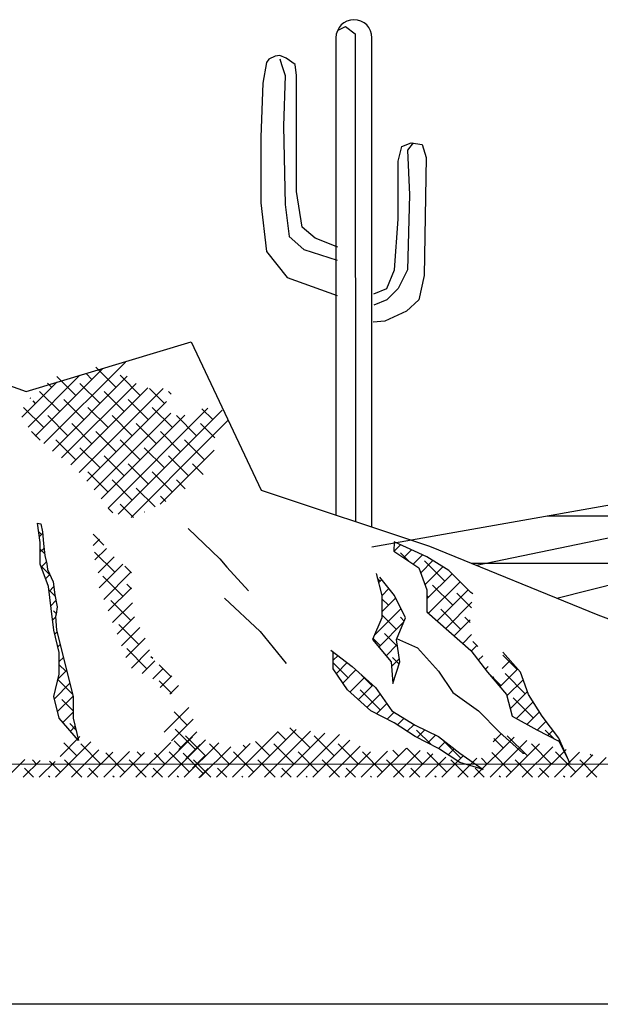
# Model space of a CAD drawing. Extents: x 367218 to 370418, y 1011254 to 1014254.
# Drawn here: x 369920 to 369950, y 1011304 to 1011355 of the extents above; entities that cross this region are included whole.
import ezdxf

# ---------------------------------------------------------------- set-up
doc = ezdxf.new("R2010")
doc.units = 0
doc.header["$LTSCALE"] = 25
doc.header["$MEASUREMENT"] = 0
for name, color, linetype in [('4', 33, 'CONTINUOUS'), ('5', 5, 'CONTINUOUS'), ('9', 9, 'CONTINUOUS')]:
    doc.layers.add(name, color=color, linetype=linetype)

msp = doc.modelspace()

# ---------------------------------------------------------------- linework, layer by layer
at = {"layer": '4'}
for p, q in [((369936.43, 1011354.398), (369936.826, 1011354.589)), ((369936.826, 1011354.589), (369937.314, 1011354.207)), ((369937.314, 1011354.207), (369937.335, 1011328.908)), ((369933.403, 1011353.094), (369933.166, 1011353.047)), ((369933.733, 1011352.951), (369933.403, 1011353.094)), ((369932.718, 1011352.722), (369932.533, 1011351.653)), ((369932.836, 1011352.903), (369932.718, 1011352.722)), ((369933.166, 1011353.047), (369932.836, 1011352.903)), ((369933.403, 1011352.913), (369933.495, 1011352.626)), ((369933.495, 1011352.626), (369933.693, 1011352.044)), ((369934.207, 1011352.617), (369933.733, 1011352.951)), ((369934.273, 1011352.044), (369934.207, 1011352.617)), ((369933.693, 1011352.044), (369933.601, 1011349.428)), ((369934.273, 1011349.619), (369934.273, 1011352.044)), ((369932.533, 1011351.653), (369932.428, 1011348.846)), ((369934.273, 1011346.029), (369934.273, 1011349.619)), ((369933.601, 1011349.428), (369933.693, 1011345.351)), ((369932.428, 1011348.846), (369932.428, 1011345.447)), ((369939.749, 1011348.373), (369940.224, 1011348.564)), ((369940.329, 1011348.564), (369940.039, 1011348.182)), ((369940.224, 1011348.564), (369940.804, 1011348.469)), ((369940.804, 1011348.469), (369941.001, 1011347.791)), ((369939.551, 1011347.6), (369939.749, 1011348.373)), ((369940.039, 1011348.182), (369940.131, 1011345.853)), ((369939.551, 1011344.592), (369939.551, 1011347.6)), ((369941.001, 1011347.791), (369940.909, 1011341.68)), ((369934.563, 1011344.186), (369934.273, 1011346.029)), ((369932.428, 1011345.447), (369932.718, 1011342.926)), ((369940.131, 1011345.853), (369940.039, 1011341.976)), ((369933.693, 1011345.351), (369933.891, 1011343.699)), ((369939.353, 1011341.976), (369939.551, 1011344.592)), ((369935.249, 1011343.604), (369934.563, 1011344.186)), ((369933.891, 1011343.699), (369934.655, 1011343.021)), ((369936.422, 1011343.146), (369935.249, 1011343.604)), ((369932.718, 1011342.926), (369933.785, 1011341.57)), ((369934.655, 1011343.021), (369936.382, 1011342.477)), ((369938.971, 1011341.002), (369939.353, 1011341.976)), ((369940.039, 1011341.976), (369939.551, 1011341.002)), ((369933.785, 1011341.57), (369936.382, 1011340.639)), ((369940.909, 1011341.68), (369940.619, 1011340.42)), ((369938.286, 1011340.716), (369938.971, 1011341.002)), ((369939.551, 1011341.002), (369938.971, 1011340.42)), ((369938.971, 1011340.42), (369938.286, 1011340.134)), ((369940.619, 1011340.42), (369939.986, 1011339.819)), ((369939.986, 1011339.819), (369938.853, 1011339.303)), ((369938.853, 1011339.303), (369938.246, 1011339.255)), ((369920.248, 1011335.657), (369928.815, 1011338.238)), ((369928.815, 1011338.238), (369932.445, 1011330.538)), ((369916.537, 1011336.983), (369920.248, 1011335.657)), ((369938.192, 1011327.602), (369960.601, 1011331.552)), ((369943.611, 1011326.636), (369967.287, 1011331.552)), ((369947.779, 1011324.938), (369973.973, 1011331.552)), ((369932.445, 1011330.538), (369941.183, 1011327.625)), ((369947.293, 1011329.206), (370064.053, 1011329.206)), ((369920.824, 1011328.827), (369921.003, 1011328.789)), ((369920.971, 1011327.825), (369920.824, 1011328.827)), ((369921.003, 1011328.789), (369921.091, 1011328.379)), ((369921.091, 1011328.379), (369921.15, 1011327.764)), ((369920.971, 1011326.688), (369920.971, 1011327.825)), ((369921.15, 1011327.764), (369921.208, 1011327.149)), ((369939.352, 1011327.858), (369939.332, 1011327.368)), ((369941.043, 1011327.074), (369939.352, 1011327.858)), ((369941.183, 1011327.625), (369949.921, 1011324.066)), ((369921.208, 1011327.149), (369921.325, 1011326.71)), ((369939.332, 1011327.368), (369940.616, 1011326.5)), ((369942.18, 1011326.366), (369941.043, 1011327.074)), ((369921.398, 1011325.54), (369920.971, 1011326.688)), ((369921.325, 1011326.71), (369921.355, 1011326.417)), ((369940.616, 1011326.5), (369941.043, 1011325.364)), ((369943.356, 1011326.74), (370086.677, 1011326.74)), ((369921.355, 1011326.417), (369921.648, 1011325.773)), ((369938.41, 1011326.203), (369938.703, 1011325.066)), ((369939.363, 1011325.066), (369938.605, 1011326.019)), ((369943.329, 1011325.217), (369942.18, 1011326.366)), ((369921.533, 1011324.403), (369921.398, 1011325.54)), ((369921.648, 1011325.773), (369921.735, 1011325.1)), ((369921.735, 1011325.1), (369921.853, 1011324.485)), ((369938.703, 1011325.066), (369938.703, 1011323.918)), ((369939.938, 1011323.918), (369939.363, 1011325.066)), ((369941.043, 1011325.364), (369941.043, 1011324.227)), ((369943.433, 1011325.152), (369943.329, 1011325.217)), ((369921.853, 1011324.485), (369921.794, 1011324.104)), ((369921.68, 1011323.267), (369921.533, 1011324.403)), ((369921.794, 1011324.104), (369921.765, 1011323.987)), ((369921.765, 1011323.987), (369921.826, 1011323.267)), ((369941.043, 1011324.227), (369942.18, 1011323.225)), ((369949.921, 1011324.066), (369956.717, 1011321.477)), ((369938.703, 1011323.918), (369938.227, 1011322.781)), ((369939.461, 1011322.781), (369939.938, 1011323.918)), ((369921.961, 1011322.118), (369921.68, 1011323.267)), ((369921.826, 1011323.267), (369922.107, 1011322.118)), ((369942.18, 1011323.225), (369943.329, 1011322.223)), ((369938.227, 1011322.781), (369939.18, 1011321.633)), ((369939.461, 1011322.843), (369940.561, 1011322.354)), ((369939.644, 1011321.633), (369939.461, 1011322.781)), ((369921.961, 1011320.982), (369921.961, 1011322.118)), ((369922.107, 1011322.118), (369922.389, 1011320.982)), ((369936.063, 1011322.232), (369937.163, 1011321.388)), ((369936.185, 1011321.266), (369936.185, 1011322.122)), ((369940.561, 1011322.354), (369941.649, 1011321.144)), ((369943.329, 1011322.223), (369944.185, 1011321.087)), ((369945.896, 1011321.087), (369944.982, 1011322.123)), ((369937.163, 1011321.388), (369938.373, 1011320.289)), ((369939.18, 1011321.633), (369939.266, 1011320.496)), ((369939.266, 1011320.496), (369939.644, 1011321.633)), ((369921.68, 1011319.834), (369921.961, 1011320.982)), ((369922.389, 1011320.982), (369922.682, 1011319.834)), ((369936.919, 1011320.167), (369936.185, 1011321.266)), ((369941.649, 1011321.144), (369942.382, 1011320.044)), ((369944.185, 1011321.087), (369945.175, 1011319.938)), ((369946.324, 1011319.938), (369945.896, 1011321.087)), ((369938.129, 1011319.079), (369936.919, 1011320.167)), ((369938.373, 1011320.289), (369939.229, 1011319.079)), ((369942.382, 1011320.044), (369943.715, 1011319.079)), ((369945.175, 1011319.938), (369945.468, 1011318.802)), ((369947.033, 1011318.802), (369946.324, 1011319.938)), ((369921.961, 1011318.697), (369921.68, 1011319.834)), ((369922.682, 1011319.834), (369922.682, 1011318.697)), ((369939.339, 1011318.468), (369938.129, 1011319.079)), ((369939.229, 1011319.079), (369940.439, 1011318.346)), ((369943.715, 1011319.079), (369944.815, 1011317.979)), ((369922.963, 1011317.549), (369921.961, 1011318.697)), ((369922.682, 1011318.697), (369922.963, 1011317.549)), ((369940.439, 1011317.747), (369939.339, 1011318.468)), ((369940.439, 1011318.346), (369941.649, 1011317.747)), ((369945.468, 1011318.802), (369946.752, 1011318.093)), ((369947.888, 1011317.666), (369947.033, 1011318.802)), ((369944.815, 1011317.979), (369946.025, 1011316.892)), ((369946.752, 1011318.093), (369947.888, 1011317.519)), ((369941.649, 1011317.136), (369940.439, 1011317.747)), ((369941.649, 1011317.747), (369942.749, 1011316.892)), ((369948.463, 1011316.37), (369947.888, 1011317.666)), ((369947.888, 1011317.519), (369948.463, 1011316.37)), ((369942.749, 1011316.403), (369941.649, 1011317.136)), ((369942.749, 1011316.892), (369943.959, 1011316.037)), ((369946.025, 1011316.892), (369946.147, 1011316.892)), ((369878.511, 1011316.354), (369980.341, 1011316.299)), ((369943.959, 1011316.037), (369942.749, 1011316.403))]:
    msp.add_line(p, q, dxfattribs=at)
at = {"layer": '5'}
msp.add_line((370368.289, 1011303.858), (367368.289, 1011303.858), dxfattribs=at)
at = {"layer": '9'}
for p, q in [((369936.323, 1011354.013), (369936.323, 1011348.853)), ((369938.192, 1011328.622), (369938.192, 1011354.013)), ((369936.323, 1011348.853), (369936.323, 1011329.245)), ((369920.719, 1011333.346), (369924.23, 1011336.857)), ((369921.165, 1011332.956), (369925.393, 1011337.185)), ((369924.912, 1011335.868), (369923.868, 1011336.912)), ((369920.341, 1011333.803), (369923.034, 1011336.496)), ((369921.611, 1011332.567), (369925.489, 1011336.445)), ((369922.823, 1011335.45), (369921.84, 1011336.434)), ((369923.659, 1011336.286), (369923.352, 1011336.592)), ((369926.165, 1011335.45), (369925.121, 1011336.495)), ((369920.02, 1011334.318), (369921.838, 1011336.136)), ((369921.57, 1011335.868), (369921.351, 1011336.087)), ((369922.084, 1011332.205), (369925.95, 1011336.071)), ((369922.561, 1011331.846), (369926.557, 1011335.843)), ((369922.996, 1011331.445), (369927.357, 1011335.807)), ((369924.077, 1011335.033), (369923.032, 1011336.077)), ((369927.418, 1011335.033), (369926.639, 1011335.812)), ((369920.481, 1011335.287), (369920.458, 1011335.309)), ((369921.988, 1011334.615), (369920.944, 1011335.659)), ((369923.241, 1011334.197), (369922.197, 1011335.241)), ((369925.33, 1011334.615), (369924.285, 1011335.659)), ((369926.583, 1011334.197), (369925.539, 1011335.241)), ((369927.762, 1011335.524), (369927.627, 1011335.659)), ((369921.153, 1011333.779), (369920.108, 1011334.824)), ((369920.735, 1011335.033), (369920.604, 1011335.163)), ((369923.387, 1011331.002), (369927.524, 1011335.138)), ((369924.494, 1011333.779), (369923.45, 1011334.824)), ((369924.494, 1011329.602), (369929.674, 1011334.782)), ((369925.018, 1011329.291), (369930.415, 1011334.688)), ((369927.836, 1011333.779), (369926.792, 1011334.824)), ((369929.925, 1011334.197), (369929.367, 1011334.754)), ((369922.406, 1011333.362), (369921.361, 1011334.406)), ((369923.779, 1011330.558), (369927.75, 1011334.529)), ((369924.138, 1011330.081), (369928.475, 1011334.419)), ((369925.747, 1011333.362), (369924.703, 1011334.406)), ((369929.089, 1011333.362), (369928.045, 1011334.406)), ((369929.662, 1011333.099), (369930.733, 1011334.17)), ((369923.659, 1011332.944), (369922.615, 1011333.988)), ((369927.001, 1011332.944), (369925.956, 1011333.988)), ((369930.044, 1011333.243), (369929.298, 1011333.988)), ((369920.972, 1011333.125), (369920.526, 1011333.571)), ((369922.823, 1011332.109), (369921.779, 1011333.153)), ((369924.912, 1011332.526), (369923.868, 1011333.571)), ((369926.165, 1011332.109), (369925.121, 1011333.153)), ((369928.254, 1011332.526), (369927.209, 1011333.571)), ((369929.507, 1011332.109), (369928.463, 1011333.153)), ((369924.077, 1011331.691), (369923.032, 1011332.735)), ((369925.688, 1011329.125), (369929.652, 1011333.089)), ((369927.418, 1011331.691), (369926.374, 1011332.735)), ((369925.33, 1011331.273), (369924.285, 1011332.317)), ((369927.202, 1011329.804), (369930.008, 1011332.61)), ((369928.671, 1011331.273), (369927.627, 1011332.317)), ((369926.583, 1011330.856), (369925.539, 1011331.9)), ((369929.428, 1011331.352), (369928.88, 1011331.9)), ((369924.494, 1011330.438), (369923.45, 1011331.482)), ((369927.836, 1011330.438), (369926.792, 1011331.482)), ((369925.747, 1011330.02), (369924.703, 1011331.064)), ((369926.932, 1011329.671), (369925.956, 1011330.647)), ((369928.504, 1011330.605), (369928.045, 1011331.064)), ((369927.493, 1011329.946), (369927.209, 1011330.229)), ((369924.736, 1011329.361), (369924.495, 1011329.602)), ((369925.822, 1011329.111), (369925.121, 1011329.811)), ((369926.377, 1011329.391), (369926.374, 1011329.394)), ((369928.658, 1011328.538), (369930.296, 1011326.966)), ((369921.044, 1011328.239), (369920.887, 1011328.396)), ((369920.927, 1011328.122), (369921.099, 1011328.295)), ((369924.283, 1011327.676), (369923.713, 1011328.246)), ((369920.971, 1011327.331), (369921.172, 1011327.532)), ((369923.713, 1011327.659), (369924.046, 1011327.991)), ((369923.807, 1011326.917), (369924.405, 1011327.515)), ((369939.336, 1011327.365), (369939.679, 1011327.707)), ((369921.199, 1011327.249), (369920.971, 1011327.477)), ((369924.842, 1011326.281), (369923.798, 1011327.326)), ((369923.973, 1011326.247), (369924.81, 1011327.084)), ((369940.102, 1011326.847), (369939.669, 1011327.28)), ((369939.835, 1011327.028), (369940.249, 1011327.442)), ((369940.333, 1011326.691), (369940.82, 1011327.178)), ((369921.488, 1011326.124), (369920.998, 1011326.614)), ((369921.023, 1011326.548), (369921.296, 1011326.82)), ((369924.035, 1011325.474), (369925.254, 1011326.693)), ((369925.706, 1011326.254), (369925.359, 1011326.6)), ((369930.296, 1011326.966), (369930.666, 1011326.534)), ((369930.666, 1011326.534), (369931.789, 1011325.31)), ((369940.715, 1011326.237), (369941.357, 1011326.879)), ((369941.967, 1011325.818), (369940.922, 1011326.862)), ((369940.943, 1011325.63), (369941.871, 1011326.558)), ((369921.25, 1011325.939), (369921.471, 1011326.16)), ((369925.26, 1011325.028), (369924.216, 1011326.073)), ((369924.267, 1011324.87), (369925.698, 1011326.302)), ((369941.043, 1011324.894), (369942.347, 1011326.198)), ((369921.429, 1011325.283), (369921.679, 1011325.533)), ((369924.498, 1011324.266), (369925.706, 1011325.474)), ((369925.706, 1011325.418), (369925.469, 1011325.655)), ((369938.625, 1011325.818), (369938.469, 1011325.974)), ((369938.533, 1011325.726), (369938.703, 1011325.896)), ((369941.133, 1011324.148), (369942.765, 1011325.781)), ((369942.384, 1011324.565), (369941.34, 1011325.609)), ((369921.749, 1011325.028), (369921.42, 1011325.357)), ((369938.703, 1011325.061), (369939.073, 1011325.431)), ((369939.312, 1011325.131), (369939.252, 1011325.191)), ((369941.131, 1011324.982), (369941.043, 1011325.07)), ((369941.577, 1011323.757), (369943.183, 1011325.363)), ((369943.351, 1011324.433), (369942.593, 1011325.191)), ((369921.517, 1011324.535), (369921.791, 1011324.809)), ((369925.678, 1011323.775), (369924.634, 1011324.819)), ((369924.73, 1011323.663), (369925.765, 1011324.697)), ((369930.535, 1011324.94), (369932.391, 1011323.198)), ((369938.703, 1011324.225), (369939.424, 1011324.946)), ((369939.043, 1011324.565), (369938.703, 1011324.904)), ((369942.021, 1011323.366), (369943.377, 1011324.722)), ((369921.612, 1011323.794), (369921.768, 1011323.951)), ((369921.8, 1011324.142), (369921.67, 1011324.271)), ((369924.962, 1011323.059), (369925.872, 1011323.97)), ((369938.322, 1011323.008), (369939.702, 1011324.389)), ((369939.46, 1011323.312), (369938.703, 1011324.069)), ((369939.864, 1011323.743), (369939.669, 1011323.938)), ((369941.109, 1011324.17), (369941.043, 1011324.235)), ((369942.802, 1011323.312), (369941.758, 1011324.356)), ((369943.284, 1011323.666), (369943.011, 1011323.938)), ((369926.096, 1011322.522), (369925.051, 1011323.566)), ((369938.546, 1011322.397), (369939.845, 1011323.696)), ((369942.466, 1011322.976), (369943.296, 1011323.805)), ((369921.727, 1011323.074), (369921.845, 1011323.192)), ((369925.193, 1011322.455), (369926.149, 1011323.411)), ((369932.391, 1011323.198), (369933.746, 1011321.535)), ((369939.519, 1011322.417), (369938.834, 1011323.103)), ((369942.913, 1011322.587), (369943.366, 1011323.04)), ((369921.891, 1011322.403), (369922.009, 1011322.521)), ((369925.425, 1011321.851), (369926.424, 1011322.85)), ((369938.625, 1011322.476), (369938.254, 1011322.847)), ((369938.925, 1011321.94), (369939.503, 1011322.519)), ((369943.353, 1011322.192), (369943.653, 1011322.491)), ((369943.686, 1011322.428), (369943.429, 1011322.685)), ((369926.513, 1011321.269), (369925.469, 1011322.313)), ((369925.714, 1011321.305), (369926.652, 1011322.243)), ((369926.82, 1011321.798), (369926.722, 1011321.895)), ((369936.185, 1011321.707), (369936.429, 1011321.951)), ((369943.712, 1011321.715), (369943.939, 1011321.942)), ((369945.726, 1011321.223), (369944.976, 1011321.973)), ((369921.961, 1011321.637), (369922.174, 1011321.85)), ((369922.297, 1011321.138), (369921.961, 1011321.474)), ((369926.269, 1011321.025), (369926.917, 1011321.672)), ((369927.766, 1011320.851), (369927.14, 1011321.477)), ((369936.954, 1011320.805), (369936.185, 1011321.574)), ((369936.343, 1011321.03), (369936.902, 1011321.589)), ((369939.199, 1011321.379), (369939.618, 1011321.798)), ((369939.6, 1011321.501), (369939.252, 1011321.85)), ((369944.071, 1011321.238), (369944.226, 1011321.393)), ((369944.949, 1011321.281), (369945.361, 1011321.693)), ((369921.902, 1011320.743), (369922.339, 1011321.181)), ((369926.824, 1011320.744), (369927.363, 1011321.283)), ((369927.204, 1011320.288), (369927.809, 1011320.894)), ((369936.677, 1011320.528), (369937.359, 1011321.21)), ((369938.207, 1011320.388), (369937.639, 1011320.956)), ((369944.891, 1011320.388), (369944.165, 1011321.114)), ((369944.835, 1011320.332), (369945.753, 1011321.25)), ((369946.144, 1011319.97), (369945.1, 1011321.014)), ((369921.709, 1011319.715), (369922.508, 1011320.514)), ((369922.653, 1011319.947), (369921.893, 1011320.706)), ((369927.802, 1011319.981), (369927.14, 1011320.642)), ((369927.695, 1011319.945), (369928.154, 1011320.403)), ((369937.041, 1011320.057), (369937.797, 1011320.813)), ((369937.481, 1011319.661), (369938.235, 1011320.415)), ((369939.258, 1011320.602), (369939.322, 1011320.667)), ((369944.449, 1011320.781), (369944.512, 1011320.844)), ((369945.196, 1011319.857), (369946.04, 1011320.701)), ((369921.875, 1011319.045), (369922.678, 1011319.848)), ((369938.625, 1011319.134), (369937.581, 1011320.179)), ((369937.921, 1011319.266), (369938.61, 1011319.954)), ((369945.367, 1011319.193), (369946.266, 1011320.092)), ((369922.682, 1011319.082), (369922.088, 1011319.676)), ((369938.422, 1011318.931), (369938.956, 1011319.465)), ((369946.562, 1011318.717), (369945.517, 1011319.761)), ((369945.689, 1011318.68), (369946.564, 1011319.554)), ((369921.879, 1011319.049), (369921.872, 1011319.057)), ((369922.148, 1011318.483), (369922.682, 1011319.017)), ((369927.403, 1011317.981), (369928.678, 1011319.256)), ((369928.602, 1011318.345), (369927.918, 1011319.029)), ((369938.977, 1011318.651), (369939.339, 1011319.013)), ((369946.228, 1011318.383), (369946.885, 1011319.04)), ((369922.828, 1011318.101), (369922.506, 1011318.423)), ((369927.794, 1011317.537), (369928.907, 1011318.65)), ((369939.515, 1011318.353), (369939.859, 1011318.697)), ((369940.019, 1011318.022), (369940.379, 1011318.382)), ((369946.766, 1011318.086), (369947.226, 1011318.546)), ((369922.537, 1011318.037), (369922.783, 1011318.283)), ((369929.02, 1011317.092), (369927.975, 1011318.136)), ((369928.169, 1011317.076), (369929.097, 1011318.004)), ((369930.951, 1011315.639), (369933.318, 1011318.005)), ((369931.787, 1011315.639), (369934.264, 1011318.116)), ((369932.622, 1011315.639), (369935.006, 1011318.023)), ((369933.727, 1011317.579), (369933.306, 1011318)), ((369933.457, 1011315.639), (369935.748, 1011317.93)), ((369934.98, 1011317.162), (369933.936, 1011318.206)), ((369934.293, 1011315.639), (369936.512, 1011317.858)), ((369941.265, 1011317.33), (369940.505, 1011318.09)), ((369940.532, 1011317.7), (369940.934, 1011318.101)), ((369941.088, 1011317.42), (369941.492, 1011317.825)), ((369944.489, 1011317.481), (369944.902, 1011317.893)), ((369947.627, 1011317.651), (369947.188, 1011318.09)), ((369947.321, 1011317.806), (369947.585, 1011318.069)), ((369921.761, 1011315.639), (369923.602, 1011317.479)), ((369922, 1011316.713), (369923.037, 1011317.75)), ((369922.867, 1011316.744), (369922.192, 1011317.419)), ((369922.927, 1011317.59), (369922.948, 1011317.612)), ((369924.12, 1011316.326), (369923.076, 1011317.37)), ((369925.939, 1011315.639), (369927.749, 1011317.449)), ((369926.774, 1011315.639), (369928.869, 1011317.734)), ((369927.609, 1011315.639), (369929.553, 1011317.582)), ((369928.297, 1011317.162), (369927.927, 1011317.532)), ((369928.445, 1011315.639), (369930.235, 1011317.429)), ((369929.55, 1011316.744), (369928.506, 1011317.788)), ((369928.525, 1011316.597), (369929.268, 1011317.34)), ((369930.803, 1011316.326), (369929.759, 1011317.37)), ((369930.116, 1011315.639), (369931.869, 1011317.392)), ((369931.639, 1011317.162), (369931.504, 1011317.296)), ((369932.892, 1011316.744), (369932.148, 1011317.487)), ((369934.145, 1011316.326), (369933.101, 1011317.37)), ((369935.128, 1011315.639), (369937.048, 1011317.558)), ((369936.234, 1011316.744), (369935.189, 1011317.788)), ((369937.487, 1011316.326), (369936.442, 1011317.37)), ((369941.643, 1011317.139), (369941.987, 1011317.484)), ((369942.802, 1011316.628), (369941.802, 1011317.628)), ((369943.483, 1011315.639), (369945.564, 1011317.72)), ((369944.318, 1011315.639), (369946.226, 1011317.546)), ((369945.005, 1011317.162), (369944.513, 1011317.654)), ((369945.153, 1011315.639), (369946.888, 1011317.373)), ((369946.259, 1011316.744), (369945.214, 1011317.788)), ((369947.512, 1011316.326), (369946.467, 1011317.37)), ((369947.876, 1011317.525), (369947.928, 1011317.577)), ((369922.597, 1011315.639), (369924.012, 1011317.054)), ((369923.432, 1011315.639), (369924.736, 1011316.942)), ((369924.268, 1011315.639), (369925.606, 1011316.977)), ((369925.373, 1011315.908), (369924.377, 1011316.904)), ((369925.103, 1011315.639), (369926.388, 1011316.924)), ((369926.208, 1011316.744), (369926.002, 1011316.95)), ((369927.462, 1011316.326), (369926.899, 1011316.889)), ((369928.715, 1011315.908), (369927.67, 1011316.953)), ((369929.437, 1011315.839), (369928.393, 1011316.883)), ((369929.28, 1011315.639), (369930.867, 1011317.226)), ((369932.056, 1011315.908), (369931.012, 1011316.953)), ((369935.398, 1011315.908), (369934.354, 1011316.953)), ((369935.964, 1011315.639), (369937.584, 1011317.259)), ((369936.799, 1011315.639), (369938.12, 1011316.959)), ((369937.635, 1011315.639), (369938.993, 1011316.997)), ((369938.74, 1011315.908), (369937.696, 1011316.953)), ((369938.47, 1011315.639), (369939.98, 1011317.149)), ((369939.575, 1011316.744), (369939.278, 1011317.041)), ((369939.305, 1011315.639), (369940.693, 1011317.027)), ((369940.828, 1011316.326), (369940.002, 1011317.152)), ((369940.141, 1011315.639), (369941.355, 1011316.853)), ((369942.081, 1011315.908), (369941.059, 1011316.931)), ((369942.145, 1011316.806), (369942.457, 1011317.119)), ((369945.423, 1011315.908), (369944.413, 1011316.919)), ((369945.989, 1011315.639), (369947.577, 1011317.226)), ((369946.824, 1011315.639), (369948.27, 1011317.085)), ((369947.66, 1011315.639), (369948.964, 1011316.943)), ((369948.765, 1011315.908), (369947.721, 1011316.953)), ((369948.108, 1011317.17), (369948.018, 1011317.261)), ((369948.161, 1011316.974), (369948.185, 1011316.998)), ((369948.495, 1011315.639), (369949.657, 1011316.801)), ((369949.6, 1011316.744), (369949.514, 1011316.83)), ((369919.255, 1011315.639), (369920.172, 1011316.555)), ((369920.091, 1011315.639), (369920.968, 1011316.516)), ((369920.778, 1011316.326), (369920.564, 1011316.54)), ((369920.926, 1011315.639), (369921.749, 1011316.462)), ((369922.031, 1011315.908), (369921.458, 1011316.482)), ((369923.137, 1011315.639), (369922.24, 1011316.535)), ((369926.478, 1011315.639), (369925.582, 1011316.535)), ((369928.878, 1011316.115), (369929.493, 1011316.729)), ((369929.82, 1011315.639), (369928.924, 1011316.535)), ((369933.162, 1011315.639), (369932.265, 1011316.535)), ((369936.503, 1011315.639), (369935.607, 1011316.535)), ((369939.845, 1011315.639), (369938.949, 1011316.535)), ((369940.976, 1011315.639), (369942.018, 1011316.68)), ((369941.812, 1011315.639), (369942.796, 1011316.623)), ((369943.187, 1011315.639), (369942.29, 1011316.535)), ((369942.646, 1011316.472), (369942.935, 1011316.761)), ((369942.647, 1011315.639), (369943.631, 1011316.623)), ((369943.258, 1011316.249), (369943.424, 1011316.415)), ((369944.17, 1011316.326), (369943.873, 1011316.623)), ((369946.528, 1011315.639), (369945.632, 1011316.535)), ((369948.439, 1011316.417), (369948.441, 1011316.419)), ((369949.87, 1011315.639), (369948.974, 1011316.535)), ((369949.331, 1011315.639), (369950.351, 1011316.659)), ((369920.63, 1011315.639), (369920.152, 1011316.117)), ((369923.972, 1011315.639), (369923.493, 1011316.117)), ((369927.314, 1011315.639), (369926.835, 1011316.117)), ((369929.199, 1011315.601), (369929.694, 1011316.095)), ((369930.655, 1011315.639), (369930.177, 1011316.117)), ((369933.997, 1011315.639), (369933.518, 1011316.117)), ((369937.339, 1011315.639), (369936.86, 1011316.117)), ((369940.68, 1011315.639), (369940.202, 1011316.117)), ((369944.022, 1011315.639), (369943.543, 1011316.117)), ((369943.9, 1011316.055), (369943.914, 1011316.069)), ((369947.364, 1011315.639), (369946.885, 1011316.117)), ((369921.466, 1011315.639), (369921.405, 1011315.7)), ((369924.807, 1011315.639), (369924.746, 1011315.7)), ((369928.149, 1011315.639), (369928.088, 1011315.7)), ((369931.491, 1011315.639), (369931.43, 1011315.7)), ((369934.832, 1011315.639), (369934.772, 1011315.7)), ((369938.174, 1011315.639), (369938.113, 1011315.7)), ((369941.516, 1011315.639), (369941.455, 1011315.7)), ((369944.858, 1011315.639), (369944.797, 1011315.7)), ((369948.199, 1011315.639), (369948.138, 1011315.7))]:
    msp.add_line(p, q, dxfattribs=at)
msp.add_arc((369937.258, 1011354.013), 0.935, 0, 180, dxfattribs=at)

doc.saveas('drawing.dxf')
